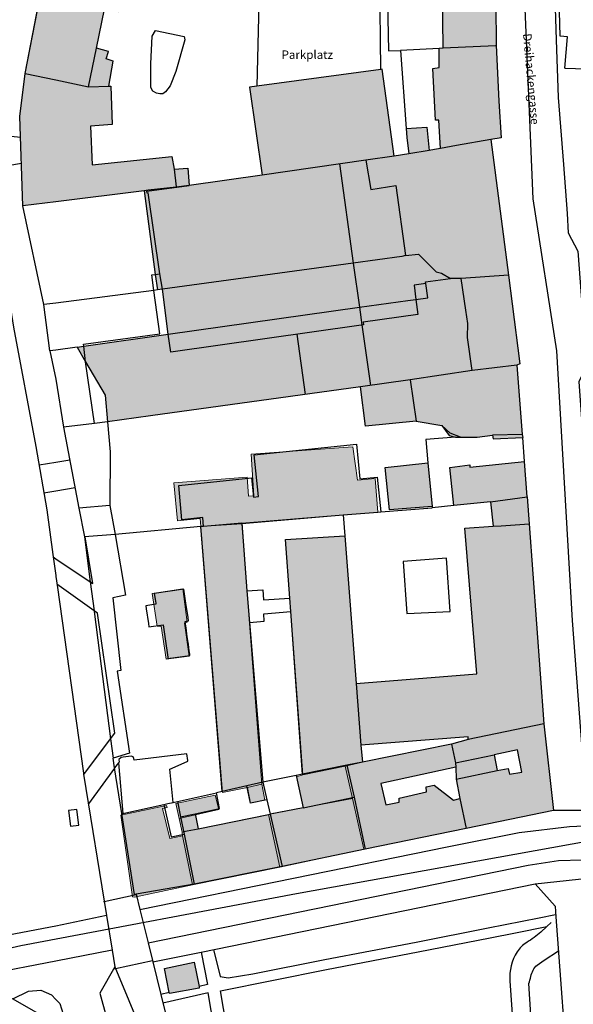
# Model space of a CAD drawing. Extents: x -69335 to -67903, y 213489 to 215109.
# Drawn here: x -68759 to -68628, y 214541 to 214773 of the extents above; entities that cross this region are included whole.
import ezdxf

# ---------------------------------------------------------------- set-up
doc = ezdxf.new("R2010")
doc.units = 0
doc.header["$MEASUREMENT"] = 0
doc.layers.add('__gebietsgrenze', color=1, linetype='CONTINUOUS', lineweight=30)
for name, color, linetype in [('__kataster', 7, 'CONTINUOUS'), ('GG', 7, 'CONTINUOUS'), ('HG', 1, 'CONTINUOUS'), ('NG', 3, 'CONTINUOUS'), ('SB', 150, 'CONTINUOUS'), ('SG', 150, 'CONTINUOUS')]:
    doc.layers.add(name, color=color, linetype=linetype)
doc.layers.add('gp_line', color=7, linetype='CONTINUOUS', lineweight=9, true_color=0xb4b7b9)
doc.layers.add('gp_schr', color=7, linetype='CONTINUOUS', lineweight=9, true_color=0xb4b7b9)
doc.styles.add('NORM', font='romans.shx', dxfattribs={"oblique": 15})

# ---------------------------------------------------------------- blocks, each defined once
blk = doc.blocks.new('kataster')
at = {"layer": 'GG'}
for points in [[(-68750, 214820.752), (-68754.22, 214805.41), (-68757.22, 214792.88), (-68759.3, 214783.83), (-68764.65, 214755.59), (-68765.2, 214743.4), (-68765.09, 214736.35), (-68764.87, 214731.23), (-68759.99, 214700.77), (-68754.7, 214672.58), (-68752.11, 214657.55), (-68750.702, 214647.054), (-68750, 214642.059)], [(-68757.23, 214760.7), (-68751.87, 214788.52), (-68750, 214796.408)], [(-68742.27, 214757.51), (-68740.367, 214766.659), (-68738.45, 214775.88), (-68735.27, 214775.32), (-68734.37, 214779.3), (-68737.57, 214780.07), (-68736.31, 214785.4), (-68737.05, 214785.56), (-68736.05, 214789.95)], [(-68646.06, 214786.64), (-68645.84, 214767.36)], [(-68701.8, 214783.94), (-68702.46, 214757.73), (-68704.22, 214757.48), (-68701.23, 214736.69)], [(-68632.07, 214781.25), (-68631.68, 214768.66), (-68631.24, 214755), (-68629.98, 214739.18), (-68629.12, 214727.63), (-68628.88, 214723.04), (-68626.56, 214718.74), (-68624.52, 214691.48), (-68626.29, 214687.88), (-68623.73, 214651.34), (-68622.23, 214633.09)], [(-68671.56, 214777.65), (-68671.31, 214766.01), (-68668.47, 214766.15)], [(-68645.84, 214767.36), (-68646.01, 214767.21), (-68658.44, 214766.68), (-68659.31, 214766.57), (-68668.47, 214766.15)], [(-68668.47, 214766.15), (-68667.161, 214747.713), (-68667.01, 214745.59), (-68666.48, 214741.67)], [(-68645.84, 214767.36), (-68645.22, 214754.15), (-68644.69, 214745.51), (-68647.144, 214745.078)], [(-68757.75, 214729.39), (-68758.52, 214750.52), (-68757.23, 214760.7)], [(-68757.23, 214760.7), (-68750, 214759.158)], [(-68750, 214759.158), (-68742.27, 214757.51)], [(-68742.27, 214757.51), (-68737.473, 214757.682), (-68736.98, 214757.7), (-68736.65, 214748.62), (-68741.79, 214748.21), (-68741.37, 214739.07), (-68722.54, 214741.11), (-68722, 214738.06), (-68718.772, 214738.331), (-68718.47, 214734.22)], [(-68647.144, 214745.078), (-68655.261, 214743.647), (-68659.054, 214742.979), (-68660.419, 214742.738), (-68661.705, 214742.512), (-68666.48, 214741.67)], [(-68647.144, 214745.078), (-68642.97, 214713)], [(-68666.48, 214741.67), (-68669.995, 214741.166), (-68676.689, 214740.207)], [(-68676.689, 214740.207), (-68701.23, 214736.69)], [(-68676.689, 214740.207), (-68675.5, 214733.31), (-68669.58, 214734.24), (-68667.28, 214717.65)], [(-68701.23, 214736.69), (-68718.47, 214734.22)], [(-68718.47, 214734.22), (-68721.551, 214733.866), (-68728.139, 214733.108), (-68729.08, 214733)], [(-68729.08, 214733), (-68750, 214730.366)], [(-68729.08, 214733), (-68726.456, 214713.205), (-68725.97, 214709.54)], [(-68750, 214730.366), (-68757.75, 214729.39)], [(-68752.782, 214706.068), (-68757.75, 214729.39)], [(-68667.28, 214717.65), (-68668.2, 214717.46), (-68679.649, 214715.89), (-68724.773, 214709.704), (-68725.97, 214709.54)], [(-68667.28, 214717.65), (-68664.2, 214718.01), (-68660.03, 214713.81), (-68658.76, 214713.52), (-68656.63, 214712.24)], [(-68642.97, 214713), (-68654.12, 214712.25)], [(-68642.97, 214713), (-68642.108, 214706.273), (-68640.29, 214692.08), (-68640.97, 214691.73)], [(-68744.96, 214696.03), (-68743.373, 214696.254), (-68723.438, 214699.062), (-68678.208, 214705.435), (-68666.75, 214707.05), (-68664.843, 214707.291), (-68662.01, 214707.65), (-68662.485, 214711.089), (-68662.54, 214711.49), (-68656.63, 214712.24)], [(-68654.12, 214712.25), (-68656.63, 214712.24)], [(-68651.56, 214690.48), (-68652.66, 214698.28), (-68652.6, 214701.63), (-68653.044, 214704.73), (-68654.12, 214712.25)], [(-68725.97, 214709.54), (-68726.788, 214709.428), (-68750, 214706.427)], [(-68750, 214706.427), (-68752.782, 214706.068)], [(-68751.364, 214695.154), (-68752.782, 214706.068)], [(-68750, 214695.34), (-68751.364, 214695.154)], [(-68751.364, 214695.154), (-68750, 214688.479)], [(-68744.96, 214696.03), (-68750, 214695.34)], [(-68744.96, 214696.03), (-68742.939, 214692.585), (-68738.28, 214684.64), (-68737.76, 214678.4)], [(-68640.97, 214691.73), (-68651.56, 214690.48)], [(-68640.97, 214691.73), (-68639.69, 214675.42), (-68639.6, 214674.67)], [(-68651.56, 214690.48), (-68666.17, 214688.29)], [(-68750, 214688.479), (-68748.153, 214677.11)], [(-68666.17, 214688.29), (-68677.93, 214686.65), (-68727.61, 214679.8), (-68737.76, 214678.4)], [(-68666.17, 214688.29), (-68664.79, 214678.56), (-68658.69, 214677.52), (-68656.99, 214675.14), (-68655.47, 214674.72)], [(-68737.76, 214678.4), (-68740.848, 214677.97), (-68748.153, 214677.11)], [(-68737.76, 214678.4), (-68737.11, 214671.29), (-68737.2, 214658.64)], [(-68748.153, 214677.11), (-68744.505, 214657.995)], [(-68655.47, 214674.72), (-68662.49, 214674.21), (-68662.01, 214668.68), (-68660.99, 214658.39), (-68660.99, 214658.04)], [(-68655.47, 214674.72), (-68654.33, 214674.73), (-68650.36, 214674.74), (-68646.75, 214675.24), (-68646.55, 214674.39), (-68639.6, 214674.67)], [(-68638.52, 214660.64), (-68639.17, 214668.97), (-68639.6, 214674.67)], [(-68647.21, 214659.46), (-68655.87, 214658.64), (-68660.99, 214658.04)], [(-68647.21, 214659.46), (-68638.52, 214660.64)], [(-68647.21, 214659.46), (-68646.576, 214653.697), (-68644.673, 214653.827), (-68638.05, 214654.28)], [(-68638.52, 214660.64), (-68638.05, 214654.28)], [(-68737.2, 214658.64), (-68744.505, 214657.995)], [(-68744.505, 214657.995), (-68743.21, 214651.21)], [(-68737.2, 214658.64), (-68735.97, 214651.78)], [(-68706.028, 214654.401), (-68682.006, 214656.364), (-68673.86, 214657.03), (-68673.147, 214657.086), (-68660.99, 214658.04)], [(-68706.028, 214654.401), (-68715.037, 214653.664), (-68715.7, 214653.61), (-68735.97, 214651.78)], [(-68706.028, 214654.401), (-68704.802, 214638.449), (-68704.228, 214630.979), (-68701.025, 214593.206)], [(-68638.05, 214654.28), (-68634.58, 214607.02)], [(-68735.97, 214651.78), (-68743.21, 214651.21)], [(-68743.21, 214651.21), (-68741.835, 214640.609), (-68740.943, 214633.728), (-68740.926, 214633.598), (-68739.649, 214623.749), (-68737.017, 214603.454), (-68736.43, 214598.93)], [(-68735.97, 214651.78), (-68733.48, 214637.39), (-68736.54, 214636.77), (-68734.64, 214619.62), (-68735.48, 214619.45), (-68732.58, 214600.07), (-68736.43, 214598.93)], [(-68750, 214642.059), (-68749.968, 214641.829), (-68749.683, 214639.801), (-68743.441, 214595.384), (-68743.402, 214595.144), (-68737.983, 214561.765)], [(-68634.58, 214607.02), (-68652.5, 214603.34), (-68656.45, 214602.22)], [(-68634.58, 214607.02), (-68632.32, 214586.56)], [(-68656.45, 214602.22), (-68677.51, 214597.97), (-68681.172, 214597.231)], [(-68656.45, 214602.22), (-68655.51, 214597.77), (-68655.37, 214596.81), (-68655.32, 214593.95), (-68654.47, 214589.35), (-68652.97, 214582.25)], [(-68734.362, 214585.796), (-68736.12, 214596.628), (-68736.43, 214598.93)], [(-68681.172, 214597.231), (-68691.632, 214595.11), (-68693.17, 214594.798)], [(-68681.172, 214597.231), (-68679.471, 214589.667)], [(-68693.17, 214594.798), (-68701.025, 214593.206)], [(-68693.17, 214594.798), (-68691.52, 214587.17), (-68679.471, 214589.667)], [(-68701.025, 214593.206), (-68704.809, 214592.359), (-68710.645, 214591.052), (-68712.002, 214590.748)], [(-68701.025, 214593.206), (-68700.08, 214589.09), (-68699.296, 214585.675), (-68696.452, 214573.287)], [(-68721.2, 214588.688), (-68712.002, 214590.748)], [(-68720.471, 214585.051), (-68717.044, 214585.765), (-68711.247, 214586.975), (-68712.002, 214590.748)], [(-68679.471, 214589.667), (-68676.877, 214577.427)], [(-68734.362, 214585.796), (-68734.176, 214585.837), (-68724.436, 214587.977), (-68723.467, 214588.19), (-68722.266, 214588.454), (-68721.2, 214588.688)], [(-68730.123, 214563.154), (-68657.45, 214577.95), (-68640.4, 214581.33), (-68628.55, 214582.76), (-68623.36, 214582.97), (-68574.4, 214582.91), (-68475.07, 214582.74), (-68470.08, 214582.99), (-68462.81, 214583.95), (-68458.76, 214584.83), (-68446.33, 214588.65)], [(-68721.2, 214588.688), (-68720.471, 214585.051)], [(-68731.014, 214566.756), (-68731.41, 214566.693), (-68734.362, 214585.796)], [(-68720.471, 214585.051), (-68719.653, 214580.976), (-68717.279, 214569.141)], [(-68632.32, 214586.56), (-68652.97, 214582.25)], [(-68618.9, 214586.52), (-68631.71, 214586.57), (-68632.32, 214586.56)], [(-68728.177, 214555.283), (-68638.28, 214573.63), (-68631.12, 214574.75), (-68619.98, 214575.03), (-68473.28, 214574.79), (-68467, 214575.25), (-68461.47, 214576.21), (-68455.9, 214577.44), (-68442.74, 214581.55)], [(-68652.97, 214582.25), (-68676.877, 214577.427)], [(-68676.877, 214577.427), (-68696.452, 214573.287)], [(-68696.452, 214573.287), (-68717.279, 214569.141)], [(-68636.66, 214569.2), (-68618.35, 214571.22)], [(-68717.279, 214569.141), (-68731.014, 214566.756)], [(-68715.59, 214553.1), (-68636.66, 214569.2)], [(-68636.66, 214569.2), (-68631.96, 214563.94), (-68631.771, 214561.4), (-68628.7, 214520.15)], [(-68731.014, 214566.756), (-68730.123, 214563.154)], [(-68737.983, 214561.765), (-68750, 214559.226)], [(-68737.983, 214561.765), (-68736.647, 214553.531)], [(-68730.123, 214563.154), (-68728.177, 214555.283)], [(-68750, 214559.226), (-68772.47, 214554.92), (-68773.82, 214554.1), (-68774.26, 214553.74)], [(-68728.177, 214555.283), (-68727.063, 214550.779)], [(-68736.647, 214553.531), (-68750, 214550.958)], [(-68736.647, 214553.531), (-68736.002, 214549.562)], [(-68727.063, 214550.779), (-68715.59, 214553.1)], [(-68715.59, 214553.1), (-68714.1, 214545.39), (-68716.11, 214544.97), (-68716.11, 214544.59), (-68723.14, 214543.29), (-68723.16, 214543.55), (-68725.161, 214543.09)], [(-68750, 214550.958), (-68766.37, 214547.79), (-68767.7, 214547.26)], [(-68727.063, 214550.779), (-68725.161, 214543.09)], [(-68736.002, 214549.562), (-68739.587, 214543.345), (-68727.639, 214500)], [(-68736.002, 214549.562), (-68715.344, 214500)], [(-68725.161, 214543.09), (-68723.89, 214537.95), (-68713.14, 214513.91)], [(-68760.44, 214542.22), (-68760.168, 214542.063), (-68750, 214536.185)]]:
    blk.add_lwpolyline(points, dxfattribs=at)
at = {"layer": 'HG'}
for points in [[(-68658.44, 214766.68), (-68658.556, 214780.22)], [(-68737.473, 214757.682), (-68736.418, 214763.636), (-68738.049, 214764.15), (-68737.561, 214765.892), (-68740.367, 214766.659)], [(-68659.054, 214742.979), (-68659.44, 214749.65), (-68660.25, 214749.67), (-68660.88, 214761.85), (-68659.36, 214762.07), (-68659.31, 214766.57)], [(-68673.152, 214761.653), (-68702.46, 214757.73)], [(-68669.995, 214741.166), (-68672.817, 214761.698), (-68673.152, 214761.653)], [(-68667.161, 214747.713), (-68662.24, 214748.04), (-68661.705, 214742.512)], [(-68725.406, 214713.32), (-68728.112, 214732.451), (-68728.373, 214732.394), (-68728.447, 214732.852), (-68718.47, 214734.22)], [(-68662.485, 214711.089), (-68665.272, 214710.693), (-68664.843, 214707.291), (-68664.395, 214703.735), (-68677.33, 214701.896), (-68677.256, 214701.311), (-68677.763, 214701.242), (-68722.798, 214694.873), (-68723.438, 214699.062), (-68724.773, 214709.704), (-68725.406, 214713.32)], [(-68664.79, 214678.56), (-68676.74, 214677.37), (-68677.93, 214686.65)], [(-68654.33, 214674.73), (-68656.72, 214675.72), (-68658.69, 214677.52)], [(-68639.69, 214675.42), (-68646.75, 214675.24)], [(-68715.037, 214653.664), (-68715.227, 214655.743), (-68720.17, 214655.22), (-68720.892, 214663.351), (-68703.711, 214665.137), (-68703.239, 214660.596), (-68702.036, 214660.721), (-68703.059, 214670.559), (-68678.917, 214673.069), (-68678.07, 214664.92), (-68674.02, 214665.326), (-68673.147, 214657.086)], [(-68660.99, 214658.39), (-68671.12, 214657.61), (-68672.14, 214667.57), (-68662.01, 214668.68)], [(-68655.87, 214658.64), (-68656.86, 214667.6), (-68652.11, 214668.21), (-68652.08, 214667.64), (-68639.17, 214668.97)], [(-68710.645, 214591.052), (-68715.7, 214653.61)], [(-68681.65, 214651.43), (-68678.95, 214616.54), (-68650.44, 214618.86), (-68653.25, 214653.24), (-68646.576, 214653.697)], [(-68694.677, 214636.679), (-68695.7, 214650.55), (-68681.65, 214651.43)], [(-68718.281, 214623.184), (-68718.318, 214623.48), (-68718.438, 214624.298), (-68718.648, 214625.836), (-68718.772, 214626.651), (-68718.985, 214628.207), (-68719.11, 214629.04), (-68719.43, 214631.166), (-68718.603, 214631.322), (-68718.716, 214632.107), (-68719.218, 214635.564), (-68719.729, 214638.813), (-68726.699, 214637.794), (-68726.521, 214636.494), (-68726.371, 214635.497), (-68726.335, 214635.315), (-68728.713, 214634.939), (-68728.592, 214634.193), (-68728.088, 214630.749), (-68727.964, 214629.935), (-68724.613, 214630.391), (-68724.152, 214627.123), (-68723.528, 214622.747), (-68723.466, 214622.433), (-68718.281, 214623.184)], [(-68694.444, 214633.523), (-68694.677, 214636.679)], [(-68691.632, 214595.11), (-68694.444, 214633.523)], [(-68652.5, 214603.34), (-68652.53, 214603.92), (-68677.86, 214601.96), (-68677.51, 214597.97)], [(-68640.84, 214600.86), (-68646.38, 214599.72), (-68645.66, 214596.01), (-68643.03, 214596.48), (-68642.71, 214595.11), (-68639.81, 214595.57), (-68640.84, 214600.86)], [(-68655.37, 214596.81), (-68673.13, 214592.91), (-68671.93, 214587.87), (-68668.82, 214588.53), (-68668.83, 214589.46), (-68662.31, 214590.98), (-68662.45, 214592.15), (-68660.51, 214592.54), (-68655.99, 214589.01), (-68654.47, 214589.35)], [(-68700.08, 214589.09), (-68703.98, 214588.25), (-68704.809, 214592.359)], [(-68724.436, 214587.977), (-68722.718, 214580.308), (-68719.653, 214580.976)], [(-68717.044, 214585.765), (-68716.31, 214582.24), (-68699.296, 214585.675)], [(-68723.16, 214543.55), (-68724.26, 214549.2), (-68717.27, 214550.7), (-68716.11, 214544.97)]]:
    blk.add_lwpolyline(points, dxfattribs=at)
at = {"layer": 'NG'}
for points in [[(-68673.152, 214761.653), (-68673.397, 214782.818)], [(-68624.727, 214761.718), (-68629.509, 214761.844), (-68629.627, 214761.91), (-68629.017, 214769.369), (-68630.701, 214769.53), (-68631.063, 214781.155)], [(-68726.429, 214770.854), (-68719.638, 214769.467), (-68719.451, 214768.604), (-68721.626, 214761.178), (-68722.977, 214757.765), (-68724.065, 214756.377), (-68724.665, 214755.89), (-68725.378, 214755.89), (-68726.203, 214756.04), (-68727.066, 214756.527), (-68727.479, 214757.352), (-68727.479, 214758.665), (-68727.517, 214760.39), (-68727.517, 214762.941), (-68727.179, 214769.542), (-68726.429, 214770.854)], [(-68740.848, 214677.97), (-68742.939, 214692.585), (-68743.373, 214696.254), (-68743.43, 214696.737), (-68725.394, 214699.206), (-68726.788, 214709.428), (-68727.258, 214713.117), (-68726.456, 214713.205), (-68725.406, 214713.32)], [(-68682.006, 214656.364), (-68681.65, 214651.43)], [(-68667.861, 214645.357), (-68666.977, 214633.074), (-68656.764, 214633.592), (-68657.617, 214646.179), (-68667.861, 214645.357)], [(-68704.802, 214638.449), (-68701.035, 214638.718), (-68700.864, 214636.327), (-68694.677, 214636.679)], [(-68704.228, 214630.979), (-68700.727, 214631.304), (-68700.83, 214633.012), (-68694.444, 214633.523)], [(-68722.266, 214588.454), (-68723.028, 214596.289), (-68718.913, 214598.082), (-68718.785, 214598.183), (-68718.758, 214598.34), (-68718.971, 214599.95), (-68731.441, 214598.424), (-68731.497, 214598.795), (-68731.667, 214599.182), (-68732.168, 214599.373), (-68734.025, 214599.164), (-68734.518, 214599.056), (-68735.104, 214598.613), (-68735.031, 214597.946), (-68735.194, 214597.838), (-68734.176, 214585.837)], [(-68760.168, 214542.063), (-68756.417, 214543.82), (-68753.534, 214544.093), (-68751.033, 214542.996), (-68750, 214541.917)], [(-68750, 214541.917), (-68749.045, 214540.92), (-68748.254, 214538.442), (-68749.075, 214536.978), (-68746.658, 214535.361), (-68746.077, 214534.807), (-68745.291, 214533.799), (-68745.39, 214533.52)]]:
    blk.add_lwpolyline(points, dxfattribs=at)
at = {"layer": 'SG'}
for points in [[(-68765.068, 214746.335), (-68758.344, 214745.678)], [(-68758.116, 214739.433), (-68765.12, 214738.247)], [(-68682.879, 214739.32), (-68679.649, 214715.89), (-68678.208, 214705.435), (-68677.633, 214701.26), (-68675.602, 214686.975)], [(-68722, 214738.06), (-68721.507, 214733.871)], [(-68692.988, 214699.079), (-68690.995, 214684.849)], [(-68753.95, 214668.227), (-68750, 214668.882)], [(-68750, 214668.882), (-68746.688, 214669.432)], [(-68750, 214661.989), (-68752.792, 214661.508)], [(-68745.418, 214662.778), (-68750, 214661.989)], [(-68750, 214646.04), (-68741.835, 214640.609), (-68741.24, 214640.18), (-68743.032, 214651.224)], [(-68750.702, 214647.054), (-68750.624, 214646.497), (-68750.621, 214646.476), (-68750, 214646.04)], [(-68743.388, 214595.062), (-68737.017, 214603.454), (-68736.011, 214604.779), (-68740.15, 214633.16), (-68740.943, 214633.728), (-68749.713, 214640.016)], [(-68678.95, 214616.54), (-68677.86, 214601.96)], [(-68655.51, 214597.77), (-68646.38, 214599.72)], [(-68736.102, 214596.519), (-68742.262, 214588.122)], [(-68735.194, 214597.838), (-68736.12, 214596.628)], [(-68655.32, 214593.95), (-68645.66, 214596.01)], [(-68691.52, 214587.17), (-68699.296, 214585.675)], [(-68746.49, 214582.85), (-68744.57, 214583.11), (-68744.98, 214586.75), (-68746.98, 214586.53), (-68746.49, 214582.85)], [(-68719.774, 214581.579), (-68716.31, 214582.24)], [(-68738.72, 214565.017), (-68738.518, 214565.061), (-68731, 214566.699)], [(-68712.73, 214553.683), (-68711.145, 214547.296), (-68709.237, 214546.999), (-68703.412, 214547.933), (-68686.41, 214551.324), (-68664.771, 214555.463), (-68647.756, 214558.781), (-68643.719, 214559.573), (-68635.696, 214561.18), (-68631.811, 214561.932)], [(-68642.614, 214546.307), (-68641.038, 214523.743), (-68641.931, 214523.699), (-68644.135, 214523.026), (-68651.166, 214522.503), (-68706.677, 214518.381), (-68711.023, 214543.947), (-68685.974, 214549.004), (-68664.335, 214553.143), (-68647.32, 214556.461), (-68641.27, 214557.596), (-68633.902, 214559.096)], [(-68633.902, 214559.096), (-68635.289, 214557.83)], [(-68632.832, 214560.073), (-68633.902, 214559.096)], [(-68636.194, 214550.022), (-68634.544, 214551.19), (-68631.172, 214553.352)], [(-68736.326, 214549.143), (-68736.232, 214549.163), (-68735.868, 214549.241), (-68727.143, 214551.102)], [(-68629.476, 214530.573), (-68630.295, 214529.84), (-68631.578, 214529.369), (-68632.991, 214529.081), (-68634.745, 214529.447), (-68635.595, 214530.124), (-68636.625, 214531.407), (-68637.163, 214532.661), (-68637.337, 214533.278), (-68638.123, 214545.643)], [(-68709.011, 214514.215), (-68713.981, 214543.444), (-68724.642, 214540.989)]]:
    blk.add_lwpolyline(points, dxfattribs=at)
for points in [[(-68635.289, 214557.83, -0.0500474), (-68638.637, 214555.36)], [(-68638.637, 214555.36, 0.1180178), (-68640.913, 214553.151)], [(-68640.913, 214553.151, 0.1627346), (-68642.614, 214546.307)], [(-68637.668, 214547.345, -0.1460597), (-68636.194, 214550.022)], [(-68638.123, 214545.643, 0.0245826), (-68637.668, 214547.345)]]:
    blk.add_lwpolyline(points, format="xyb", dxfattribs=at)
at = {"layer": 'SB', "style": 'NORM', "oblique": 15}
blk.add_text('Dreihackengasse', height=2, rotation=275.02, dxfattribs=at).set_placement((-68639.527, 214770.076))
blk.add_text('Parkplatz', height=2, dxfattribs=at).set_placement((-68696.599, 214764.128))

msp = doc.modelspace()

# ---------------------------------------------------------------- hatches: boundary and pattern name
at = {"layer": 'gp_schr', "true_color": 0xb4b7b9}
h = msp.add_hatch(color=9, dxfattribs=at)
h.paths.add_polyline_path([(-68646.55, 214674.39), (-68639.6, 214674.67), (-68639.69, 214675.42), (-68640.97, 214691.73), (-68640.29, 214692.08), (-68642.97, 214713), (-68647.14, 214745.08), (-68644.69, 214745.51), (-68645.22, 214754.15), (-68645.84, 214767.36), (-68646.06, 214786.64), (-68646.41, 214805.29), (-68644.98, 214819.52), (-68644.25, 214827.35), (-68645.5, 214827.47), (-68644.89, 214834.09), (-68643.63, 214833.97), (-68641.19, 214860.14), (-68638.79, 214883.94), (-68637.64, 214897.42), (-68653.5, 214896.61), (-68659.73, 214897.08), (-68661.25, 214891.21), (-68664.02, 214891.46), (-68664.5, 214890.82), (-68665.81, 214879.27), (-68666.67, 214879.24), (-68668.3, 214872.56), (-68667.66, 214872.38), (-68669.14, 214869.33), (-68665.61, 214868.14), (-68665.83, 214867.48), (-68659.39, 214865.43), (-68658.01, 214869.14), (-68657.2, 214869.15), (-68655.85, 214876.48), (-68653.52, 214876.25), (-68654.99, 214861.29), (-68654.19, 214861.22), (-68656.93, 214828.44), (-68657.52, 214828.49), (-68659.38, 214806.18), (-68664.45, 214806.53), (-68664.95, 214806.16), (-68661.36, 214806.12), (-68661.43, 214803.64), (-68670.84, 214803.79), (-68681.97, 214804.01), (-68681.94, 214806.2), (-68685.87, 214806.26), (-68685.85, 214808.41), (-68693.9, 214808.69), (-68693.62, 214818.96), (-68694.08, 214819.44), (-68716.64, 214820.04), (-68716.79, 214818.22), (-68721.11, 214818.42), (-68735.12, 214821.64), (-68736.35, 214818.5), (-68737.74, 214819.01), (-68741.65, 214809.72), (-68746.69, 214810.37), (-68751.87, 214788.52), (-68757.23, 214760.7), (-68758.52, 214750.52), (-68757.75, 214729.39), (-68729.08, 214733), (-68725.97, 214709.54), (-68724.77, 214709.7), (-68723.44, 214699.06), (-68744.96, 214696.03), (-68738.28, 214684.64), (-68737.76, 214678.4), (-68677.93, 214686.65), (-68676.74, 214677.37), (-68664.79, 214678.56), (-68658.69, 214677.52), (-68656.99, 214675.14), (-68655.47, 214674.72), (-68654.3, 214674.73), (-68650.36, 214674.74), (-68646.75, 214675.24)], flags=0)
h.paths.add_polyline_path([(-68718.47, 214734.22), (-68718.77, 214738.33), (-68722, 214738.06), (-68722.54, 214741.11), (-68741.37, 214739.07), (-68741.79, 214748.21), (-68736.65, 214748.62), (-68736.98, 214757.7), (-68737.47, 214757.68), (-68736.42, 214763.64), (-68738.05, 214764.15), (-68737.56, 214765.89), (-68740.37, 214766.66), (-68738.45, 214775.88), (-68735.27, 214775.32), (-68734.37, 214779.3), (-68737.57, 214780.07), (-68736.31, 214785.4), (-68737.05, 214785.56), (-68734.52, 214796.71), (-68718.78, 214796.36), (-68718.94, 214791.96), (-68701.62, 214791.45), (-68667.84, 214791), (-68658.64, 214790.85), (-68658.56, 214780.22), (-68658.44, 214766.68), (-68659.31, 214766.57), (-68659.36, 214762.07), (-68660.88, 214761.85), (-68660.25, 214749.67), (-68659.44, 214749.65), (-68659.05, 214742.98), (-68661.71, 214742.51), (-68662.24, 214748.04), (-68667.16, 214747.71), (-68667.01, 214745.59), (-68666.48, 214741.67), (-68669.99, 214741.17), (-68672.82, 214761.7), (-68704.22, 214757.48), (-68701.23, 214736.69), (-68710.19, 214735.41)], flags=0)
h.paths.add_polyline_path([(-68686.7, 214821.11), (-68686.56, 214825.45), (-68690.87, 214825.58), (-68690.98, 214822.11), (-68690.11, 214821.2)], flags=0)
h.paths.add_polyline_path([(-68719.62, 214823.19), (-68719.4, 214823.98), (-68713.14, 214839.75), (-68676.78, 214824.62), (-68671.96, 214862.91), (-68671.78, 214864.05), (-68699.76, 214875.13), (-68693.57, 214889.98), (-68695.61, 214890.93), (-68693.63, 214896.29), (-68692.66, 214895.8), (-68690.29, 214897.05), (-68690.05, 214898.04), (-68686.36, 214897.14), (-68685.47, 214901.5), (-68677.98, 214899.58), (-68679.01, 214892.56), (-68665.37, 214889.68), (-68664.04, 214896.43), (-68663.4, 214899.5), (-68661.93, 214899.2), (-68661.49, 214899.22), (-68660.33, 214905.95), (-68684.05, 214910.84), (-68684.41, 214908.55), (-68697.57, 214911.83), (-68700.1, 214910.31), (-68703.25, 214902.27), (-68706.02, 214894.92), (-68711.74, 214879.88), (-68721.43, 214854.84), (-68708.83, 214850.36), (-68701.12, 214870.46), (-68698.13, 214869.28), (-68698.36, 214868.64), (-68679.08, 214860.75), (-68678.18, 214859.22), (-68681.42, 214835.63), (-68681.51, 214834.02), (-68683.17, 214833.06), (-68695.09, 214837.95), (-68711.06, 214844.66), (-68723.31, 214850.06), (-68725.48, 214844.3), (-68731.9, 214827.97)], flags=0)
for points in [[(-68715.7, 214653.61), (-68706.02, 214654.3), (-68673.86, 214657.03), (-68674.45, 214664.97), (-68678.68, 214664.6), (-68679.78, 214672.47), (-68703.76, 214670.77), (-68703.19, 214660.93), (-68704.45, 214660.79), (-68704.76, 214665.3), (-68722.07, 214663.93), (-68721.25, 214655), (-68715.86, 214655.54)], [(-68671.12, 214657.61), (-68660.99, 214658.39), (-68662.01, 214668.68), (-68672.14, 214667.57)], [(-68655.87, 214658.64), (-68647.21, 214659.46), (-68638.52, 214660.64), (-68639.17, 214668.97), (-68652.08, 214667.64), (-68652.11, 214668.21), (-68656.86, 214667.6)], [(-68646.58, 214653.7), (-68638.05, 214654.28), (-68638.52, 214660.64), (-68647.21, 214659.46)], [(-68710.58, 214590.78), (-68704.7, 214591.97), (-68701.29, 214592.75), (-68706.02, 214654.3), (-68715.7, 214653.61), (-68710.74, 214592.75)], [(-68677.86, 214601.96), (-68652.53, 214603.92), (-68652.5, 214603.34), (-68634.58, 214607.02), (-68638.05, 214654.28), (-68653.25, 214653.24), (-68650.44, 214618.86), (-68678.95, 214616.54)], [(-68691.6, 214594.96), (-68681.57, 214597), (-68677.51, 214597.97), (-68677.86, 214601.96), (-68678.95, 214616.54), (-68681.65, 214651.43), (-68695.7, 214650.55), (-68693.11, 214615.43)], [(-68723.88, 214622.28), (-68718.46, 214623.02), (-68719.56, 214630.82), (-68718.9, 214631.01), (-68719.97, 214638.88), (-68727.22, 214637.79), (-68726.02, 214630.09), (-68725.04, 214630.08), (-68724.51, 214626.51)], [(-68677.18, 214577.37), (-68652.97, 214582.25), (-68654.47, 214589.35), (-68655.99, 214589.01), (-68660.51, 214592.54), (-68662.45, 214592.15), (-68662.31, 214590.98), (-68668.83, 214589.46), (-68668.82, 214588.53), (-68671.93, 214587.87), (-68673.13, 214592.91), (-68655.37, 214596.81), (-68655.51, 214597.77), (-68656.45, 214602.22), (-68677.86, 214597.89), (-68681.57, 214597), (-68679.34, 214587.17)], [(-68691.52, 214587.17), (-68679.82, 214589.37), (-68681.57, 214597), (-68691.6, 214594.96), (-68693.11, 214594.52)], [(-68703.98, 214588.25), (-68700.53, 214588.98), (-68701.29, 214592.75), (-68704.7, 214591.97)], [(-68720.83, 214584.68), (-68711.42, 214586.76), (-68712.33, 214590.18), (-68721.57, 214588.18)], [(-68697.05, 214573.13), (-68677.18, 214577.37), (-68679.82, 214589.37), (-68691.6, 214587.15), (-68699.7, 214585.58), (-68698.99, 214582.24)], [(-68731.38, 214566.1), (-68717.67, 214569.01), (-68720.02, 214580.56), (-68723.04, 214579.94), (-68724.73, 214587), (-68723.69, 214587.23), (-68723.78, 214587.73), (-68734.61, 214585.43), (-68731.86, 214566.13)], [(-68720.13, 214581.4), (-68716.31, 214582.24), (-68716.99, 214585.53), (-68720.83, 214584.68), (-68720.31, 214582.22)], [(-68717.67, 214569.01), (-68697.05, 214573.13), (-68699.7, 214585.58), (-68716.31, 214582.24), (-68720.13, 214581.4), (-68720.02, 214580.56), (-68718.29, 214572.06)], [(-68723.14, 214543.29), (-68716.11, 214544.59), (-68716.11, 214544.97), (-68717.27, 214550.7), (-68724.26, 214549.2), (-68723.16, 214543.55)]]:
    msp.add_hatch(color=9, dxfattribs=at).paths.add_polyline_path(points, flags=0)
h = msp.add_hatch(color=9, dxfattribs=at)
h.paths.add_polyline_path([(-68652.97, 214582.25), (-68632.32, 214586.56), (-68634.58, 214607.02), (-68652.5, 214603.34), (-68656.45, 214602.22), (-68655.51, 214597.77), (-68655.37, 214596.81), (-68655.32, 214593.95), (-68654.29, 214588.48)], flags=0)
h.paths.add_polyline_path([(-68642.71, 214595.11), (-68643.03, 214596.48), (-68645.66, 214596.01), (-68646.38, 214599.72), (-68640.84, 214600.86), (-68639.81, 214595.57)], flags=0)

# ---------------------------------------------------------------- linework, layer by layer
at = {"layer": '__gebietsgrenze'}
msp.add_lwpolyline([(-68932.1, 215087.14), (-68639.98, 215067.63), (-68475.66, 215038.32), (-68515.69, 215002.55), (-68539.76, 214988.75), (-68577.92, 214966.4), (-68605.29, 214943.13), (-68616.1, 214927.27), (-68630.56, 214909.04), (-68636.38, 214872.98), (-68639.5, 214785.38), (-68637.2, 214731.06), (-68631.63, 214695.15), (-68627.87, 214631.46), (-68624, 214579.31), (-68693.09, 214566.86), (-68758.24, 214554.59), (-68855.39, 214532.34)], dxfattribs=at)
at = {"layer": 'gp_line', "color": 9, "true_color": 0xb4b7b9}
for p, q in [((-68751.87, 214788.52), (-68757.23, 214760.7)), ((-68645.84, 214767.36), (-68646.06, 214786.64)), ((-68658.56, 214780.22), (-68658.44, 214766.68)), ((-68740.37, 214766.66), (-68738.45, 214775.88)), ((-68737.56, 214765.89), (-68740.37, 214766.66)), ((-68659.31, 214766.57), (-68659.36, 214762.07)), ((-68658.44, 214766.68), (-68659.31, 214766.57)), ((-68645.22, 214754.15), (-68645.84, 214767.36)), ((-68738.05, 214764.15), (-68737.56, 214765.89)), ((-68736.42, 214763.64), (-68738.05, 214764.15)), ((-68737.47, 214757.68), (-68736.42, 214763.64)), ((-68673.15, 214761.65), (-68702.46, 214757.73)), ((-68672.82, 214761.7), (-68673.15, 214761.65)), ((-68669.99, 214741.17), (-68672.82, 214761.7)), ((-68659.36, 214762.07), (-68660.88, 214761.85)), ((-68660.88, 214761.85), (-68660.25, 214749.67)), ((-68757.23, 214760.7), (-68758.52, 214750.52)), ((-68736.98, 214757.7), (-68737.47, 214757.68)), ((-68736.65, 214748.62), (-68736.98, 214757.7)), ((-68702.46, 214757.73), (-68704.22, 214757.48)), ((-68704.22, 214757.48), (-68701.23, 214736.69)), ((-68644.69, 214745.51), (-68645.22, 214754.15)), ((-68758.52, 214750.52), (-68757.75, 214729.39)), ((-68741.79, 214748.21), (-68736.65, 214748.62)), ((-68741.37, 214739.07), (-68741.79, 214748.21)), ((-68662.24, 214748.04), (-68667.16, 214747.71)), ((-68667.16, 214747.71), (-68667.01, 214745.59)), ((-68661.71, 214742.51), (-68662.24, 214748.04)), ((-68660.25, 214749.67), (-68659.44, 214749.65)), ((-68659.44, 214749.65), (-68659.05, 214742.98)), ((-68667.01, 214745.59), (-68666.48, 214741.67)), ((-68647.14, 214745.08), (-68644.69, 214745.51)), ((-68659.05, 214742.98), (-68660.42, 214742.74)), ((-68642.97, 214713), (-68647.14, 214745.08)), ((-68722.54, 214741.11), (-68741.37, 214739.07)), ((-68722, 214738.06), (-68722.54, 214741.11)), ((-68666.48, 214741.67), (-68669.99, 214741.17)), ((-68660.42, 214742.74), (-68661.71, 214742.51)), ((-68718.77, 214738.33), (-68722, 214738.06)), ((-68718.47, 214734.22), (-68718.77, 214738.33)), ((-68701.23, 214736.69), (-68718.47, 214734.22)), ((-68750, 214730.37), (-68729.08, 214733)), ((-68729.08, 214733), (-68726.46, 214713.2)), ((-68757.75, 214729.39), (-68750, 214730.37)), ((-68726.46, 214713.2), (-68725.97, 214709.54)), ((-68642.11, 214706.27), (-68642.97, 214713)), ((-68725.97, 214709.54), (-68724.77, 214709.7)), ((-68724.77, 214709.7), (-68723.44, 214699.06)), ((-68640.29, 214692.08), (-68642.11, 214706.27)), ((-68723.44, 214699.06), (-68743.37, 214696.25)), ((-68743.37, 214696.25), (-68744.96, 214696.03)), ((-68744.96, 214696.03), (-68742.94, 214692.58)), ((-68742.94, 214692.58), (-68738.28, 214684.64)), ((-68640.97, 214691.73), (-68640.29, 214692.08)), ((-68639.69, 214675.42), (-68640.97, 214691.73)), ((-68727.61, 214679.8), (-68677.93, 214686.65)), ((-68677.93, 214686.65), (-68676.74, 214677.37)), ((-68738.28, 214684.64), (-68737.76, 214678.4)), ((-68737.76, 214678.4), (-68727.61, 214679.8)), ((-68676.74, 214677.37), (-68664.79, 214678.56)), ((-68664.79, 214678.56), (-68658.69, 214677.52)), ((-68658.69, 214677.52), (-68656.99, 214675.14)), ((-68639.6, 214674.67), (-68639.69, 214675.42)), ((-68656.99, 214675.14), (-68655.47, 214674.72)), ((-68655.47, 214674.72), (-68654.3, 214674.73)), ((-68654.3, 214674.73), (-68650.36, 214674.74)), ((-68650.36, 214674.74), (-68646.75, 214675.24)), ((-68646.75, 214675.24), (-68646.55, 214674.39)), ((-68646.55, 214674.39), (-68639.6, 214674.67)), ((-68679.78, 214672.47), (-68703.76, 214670.77)), ((-68703.76, 214670.77), (-68703.19, 214660.93)), ((-68678.68, 214664.6), (-68679.78, 214672.47)), ((-68662.01, 214668.68), (-68672.14, 214667.57)), ((-68660.99, 214658.39), (-68662.01, 214668.68)), ((-68639.17, 214668.97), (-68652.08, 214667.64)), ((-68638.52, 214660.64), (-68639.17, 214668.97)), ((-68672.14, 214667.57), (-68671.12, 214657.61)), ((-68652.11, 214668.21), (-68656.86, 214667.6)), ((-68656.86, 214667.6), (-68655.87, 214658.64)), ((-68652.08, 214667.64), (-68652.11, 214668.21)), ((-68704.76, 214665.3), (-68722.07, 214663.93)), ((-68722.07, 214663.93), (-68721.25, 214655)), ((-68704.45, 214660.79), (-68704.76, 214665.3)), ((-68674.45, 214664.97), (-68678.68, 214664.6)), ((-68673.86, 214657.03), (-68674.45, 214664.97)), ((-68703.19, 214660.93), (-68704.45, 214660.79)), ((-68655.87, 214658.64), (-68647.21, 214659.46)), ((-68638.52, 214660.64), (-68647.21, 214659.46)), ((-68647.21, 214659.46), (-68646.58, 214653.7)), ((-68638.05, 214654.28), (-68638.52, 214660.64)), ((-68706.02, 214654.3), (-68673.86, 214657.03)), ((-68671.12, 214657.61), (-68660.99, 214658.39)), ((-68721.25, 214655), (-68715.86, 214655.54)), ((-68715.86, 214655.54), (-68715.7, 214653.61)), ((-68706.02, 214654.3), (-68715.7, 214653.61)), ((-68715.7, 214653.61), (-68710.58, 214590.78)), ((-68701.29, 214592.75), (-68706.02, 214654.3)), ((-68646.58, 214653.7), (-68653.25, 214653.24)), ((-68653.25, 214653.24), (-68650.44, 214618.86)), ((-68646.58, 214653.7), (-68644.67, 214653.83)), ((-68644.67, 214653.83), (-68638.05, 214654.28)), ((-68634.58, 214607.02), (-68638.05, 214654.28)), ((-68681.65, 214651.43), (-68695.7, 214650.55)), ((-68695.7, 214650.55), (-68691.6, 214594.96)), ((-68678.95, 214616.54), (-68681.65, 214651.43)), ((-68719.97, 214638.88), (-68727.22, 214637.79)), ((-68718.9, 214631.01), (-68719.97, 214638.88)), ((-68727.22, 214637.79), (-68726.02, 214630.09)), ((-68726.02, 214630.09), (-68725.04, 214630.08)), ((-68725.04, 214630.08), (-68723.88, 214622.28)), ((-68719.56, 214630.82), (-68718.9, 214631.01)), ((-68718.46, 214623.02), (-68719.56, 214630.82)), ((-68723.88, 214622.28), (-68718.46, 214623.02)), ((-68650.44, 214618.86), (-68678.95, 214616.54)), ((-68677.86, 214601.96), (-68678.95, 214616.54)), ((-68634.58, 214607.02), (-68652.5, 214603.34)), ((-68632.32, 214586.56), (-68634.58, 214607.02)), ((-68677.86, 214601.96), (-68652.53, 214603.92)), ((-68652.5, 214603.34), (-68656.45, 214602.22)), ((-68652.53, 214603.92), (-68652.5, 214603.34)), ((-68677.51, 214597.97), (-68677.86, 214601.96)), ((-68656.45, 214602.22), (-68677.51, 214597.97)), ((-68655.51, 214597.77), (-68656.45, 214602.22)), ((-68646.38, 214599.72), (-68640.84, 214600.86)), ((-68645.66, 214596.01), (-68646.38, 214599.72)), ((-68640.84, 214600.86), (-68639.81, 214595.57)), ((-68681.57, 214597), (-68691.6, 214594.96)), ((-68681.57, 214597), (-68677.51, 214597.97)), ((-68679.82, 214589.37), (-68681.57, 214597)), ((-68673.13, 214592.91), (-68655.37, 214596.81)), ((-68655.37, 214596.81), (-68655.51, 214597.77)), ((-68655.37, 214596.81), (-68655.32, 214593.95)), ((-68643.03, 214596.48), (-68645.66, 214596.01)), ((-68642.71, 214595.11), (-68643.03, 214596.48)), ((-68691.6, 214594.96), (-68693.11, 214594.52)), ((-68693.11, 214594.52), (-68691.52, 214587.17)), ((-68655.32, 214593.95), (-68654.47, 214589.35)), ((-68639.81, 214595.57), (-68642.71, 214595.11)), ((-68710.58, 214590.78), (-68704.7, 214591.97)), ((-68701.29, 214592.75), (-68704.7, 214591.97)), ((-68704.7, 214591.97), (-68703.98, 214588.25)), ((-68700.53, 214588.98), (-68701.29, 214592.75)), ((-68671.93, 214587.87), (-68673.13, 214592.91)), ((-68660.51, 214592.54), (-68662.45, 214592.15)), ((-68662.45, 214592.15), (-68662.31, 214590.98)), ((-68655.99, 214589.01), (-68660.51, 214592.54)), ((-68712.33, 214590.18), (-68721.57, 214588.18)), ((-68711.42, 214586.76), (-68712.33, 214590.18)), ((-68691.52, 214587.17), (-68679.82, 214589.37)), ((-68677.18, 214577.37), (-68679.82, 214589.37)), ((-68662.31, 214590.98), (-68668.83, 214589.46)), ((-68668.83, 214589.46), (-68668.82, 214588.53)), ((-68654.47, 214589.35), (-68655.99, 214589.01)), ((-68652.97, 214582.25), (-68654.47, 214589.35)), ((-68723.78, 214587.73), (-68734.61, 214585.43)), ((-68724.73, 214587), (-68723.69, 214587.23)), ((-68723.04, 214579.94), (-68724.73, 214587)), ((-68723.69, 214587.23), (-68723.78, 214587.73)), ((-68721.57, 214588.18), (-68720.83, 214584.68)), ((-68703.98, 214588.25), (-68700.53, 214588.98)), ((-68691.52, 214587.17), (-68699.7, 214585.58)), ((-68668.82, 214588.53), (-68671.93, 214587.87)), ((-68734.61, 214585.43), (-68731.86, 214566.13)), ((-68720.83, 214584.68), (-68716.99, 214585.53)), ((-68720.83, 214584.68), (-68720.13, 214581.4)), ((-68716.99, 214585.53), (-68711.42, 214586.76)), ((-68716.31, 214582.24), (-68716.99, 214585.53)), ((-68699.7, 214585.58), (-68716.31, 214582.24)), ((-68697.05, 214573.13), (-68699.7, 214585.58)), ((-68652.97, 214582.25), (-68632.32, 214586.56)), ((-68720.02, 214580.56), (-68723.04, 214579.94)), ((-68720.13, 214581.4), (-68716.31, 214582.24)), ((-68720.13, 214581.4), (-68720.02, 214580.56)), ((-68717.67, 214569.01), (-68720.02, 214580.56)), ((-68677.18, 214577.37), (-68652.97, 214582.25)), ((-68697.05, 214573.13), (-68677.18, 214577.37)), ((-68717.67, 214569.01), (-68697.05, 214573.13)), ((-68731.38, 214566.1), (-68717.67, 214569.01)), ((-68731.86, 214566.13), (-68731.38, 214566.1)), ((-68717.27, 214550.7), (-68724.26, 214549.2)), ((-68716.11, 214544.97), (-68717.27, 214550.7)), ((-68724.26, 214549.2), (-68723.16, 214543.55)), ((-68723.16, 214543.55), (-68723.14, 214543.29)), ((-68723.14, 214543.29), (-68716.11, 214544.59)), ((-68716.11, 214544.59), (-68716.11, 214544.97))]:
    msp.add_line(p, q, dxfattribs=at)

# ---------------------------------------------------------------- block references
at = {"layer": '__kataster'}
msp.add_blockref('kataster', (0, 0), dxfattribs=at)

doc.saveas('drawing.dxf')
